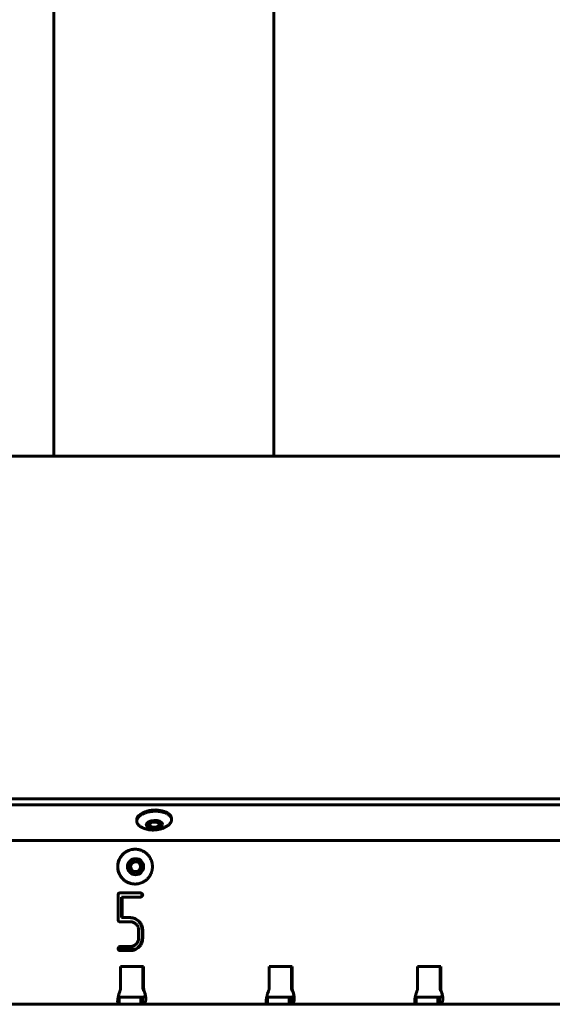
# Model space of a CAD drawing. Units: millimetres. Extents: x -2414 to 2718, y -2272 to 2312.
# Drawn here: x -516 to -332, y -673 to -333 of the extents above; entities that cross this region are included whole.
import ezdxf

# ---------------------------------------------------------------- set-up
doc = ezdxf.new("R2010")
doc.units = ezdxf.units.MM
doc.linetypes.add('K5LT_BASIC', pattern=[0])

msp = doc.modelspace()

# ---------------------------------------------------------------- linework, layer by layer
at = {"color": 150, "linetype": 'K5LT_BASIC', "lineweight": 60, "true_color": 0x0080ff}
for p, q in [((-504.49, -483.96), (-504.49, 523.04)), ((-428.49, -483.96), (-428.49, 523.04)), ((435.32, -483.96), (-857.58, -483.96)), ((-837.59, -602.18), (604.1, -602.18)), ((-837.47, -604.3), (604.22, -604.3)), ((-475.88, -609.59), (-475.86, -610.01)), ((-468.1, -611.31), (-468.35, -611.53)), ((-463.9, -608.91), (-463.88, -609.34)), ((-471.44, -611.5), (-471.18, -611.69)), ((604.08, -616.61), (-840, -616.61)), ((-476.49, -619.61), (-476.45, -619.61)), ((-476.49, -631.61), (-476.45, -631.61)), ((-482.14, -634.86), (-482.19, -634.92)), ((-474.54, -634.68), (-481.61, -634.68)), ((-474.31, -634.88), (-474.28, -634.91)), ((-474.31, -634.88), (-474.09, -634.88)), ((-474.28, -634.91), (-474.06, -634.91)), ((-474.06, -634.91), (-474.09, -634.88)), ((-482.32, -635.39), (-482.32, -643.94)), ((-481.13, -636.11), (-481.13, -643.22)), ((-481.13, -636.11), (-480.9, -636.11)), ((-480.9, -643.22), (-480.9, -636.11)), ((-480.9, -636.11), (-474.54, -636.11)), ((-474.66, -636.1), (-474.76, -636.11)), ((-474.66, -636.1), (-474.44, -636.1)), ((-474.54, -636.11), (-474.44, -636.1)), ((-482.14, -644.47), (-482.09, -644.52)), ((-481.61, -644.65), (-478.06, -644.65)), ((-481.13, -643.22), (-480.9, -643.22)), ((-478.06, -643.22), (-480.9, -643.22)), ((-475.25, -647.47), (-475.25, -650.32)), ((-474.06, -647.47), (-474.06, -650.32)), ((-473.83, -650.32), (-473.83, -647.47)), ((-482.28, -654.11), (-476.37, -654.11)), ((-482.14, -654.38), (-482.13, -654.38)), ((-478.06, -653.16), (-481.61, -653.16)), ((-481.61, -654.58), (-478.06, -654.58)), ((-473.5, -660.11), (-481.47, -660.11)), ((-481.47, -660.11), (-481.47, -667.55)), ((-473.73, -660.11), (-473.73, -667.55)), ((-473.5, -667.55), (-473.5, -660.11)), ((-422.21, -660.11), (-430.18, -660.11)), ((-430.18, -660.11), (-430.18, -667.55)), ((-422.44, -660.11), (-422.44, -667.55)), ((-422.21, -667.55), (-422.21, -660.11)), ((-378.89, -660.11), (-378.89, -667.55)), ((-370.92, -660.11), (-378.89, -660.11)), ((-371.15, -660.11), (-371.15, -667.55)), ((-370.92, -667.55), (-370.92, -660.11)), ((-473.65, -668.11), (-473.42, -668.11)), ((-473.48, -668.41), (-473.48, -668.4)), ((-422.36, -668.11), (-422.13, -668.11)), ((-422.19, -668.41), (-422.19, -668.4)), ((-371.07, -668.11), (-370.84, -668.11)), ((-370.9, -668.41), (-370.9, -668.4)), ((-482, -670.61), (-482, -673.11)), ((-482, -670.61), (-481.97, -670.61)), ((-481.97, -670.61), (-474.5, -670.61)), ((-481.97, -673.11), (-481.97, -670.61)), ((-474.01, -670.61), (-474.5, -670.61)), ((-474.5, -673.11), (-474.5, -670.61)), ((-474.01, -670.61), (-473.87, -670.61)), ((-473.87, -670.61), (-473.87, -673.11)), ((-430.71, -670.61), (-430.68, -670.61)), ((-430.71, -670.61), (-430.71, -673.11)), ((-430.68, -670.61), (-423.21, -670.61)), ((-430.68, -673.11), (-430.68, -670.61)), ((-422.72, -670.61), (-423.21, -670.61)), ((-423.21, -673.11), (-423.21, -670.61)), ((-422.72, -670.61), (-422.58, -670.61)), ((-422.58, -670.61), (-422.58, -673.11)), ((-379.42, -670.61), (-379.39, -670.61)), ((-379.42, -670.61), (-379.42, -673.11)), ((-379.39, -670.61), (-371.92, -670.61)), ((-379.39, -673.11), (-379.39, -670.61)), ((-371.43, -670.61), (-371.92, -670.61)), ((-371.92, -673.11), (-371.92, -670.61)), ((-371.43, -670.61), (-371.3, -670.61)), ((-371.3, -670.61), (-371.3, -673.11)), ((-482, -673.11), (-525.16, -673.11)), ((-482, -673.11), (-482.46, -673.11)), ((-481.97, -673.11), (-482, -673.11)), ((-474.5, -673.11), (-481.97, -673.11)), ((-474.5, -673.11), (-474.01, -673.11)), ((-473.87, -673.11), (-474.01, -673.11)), ((-430.71, -673.11), (-473.87, -673.11)), ((-430.71, -673.11), (-431.17, -673.11)), ((-430.68, -673.11), (-430.71, -673.11)), ((-423.21, -673.11), (-430.68, -673.11)), ((-423.21, -673.11), (-422.72, -673.11)), ((-422.58, -673.11), (-422.72, -673.11)), ((-379.42, -673.11), (-422.58, -673.11)), ((-379.42, -673.11), (-379.88, -673.11)), ((-379.39, -673.11), (-379.42, -673.11)), ((-371.92, -673.11), (-379.39, -673.11)), ((-371.92, -673.11), (-371.43, -673.11)), ((-371.3, -673.11), (-371.43, -673.11)), ((-328.13, -673.11), (-371.3, -673.11))]:
    msp.add_line(p, q, dxfattribs=at)
for centre, major_axis, ratio, start_param, end_param in [((-469.89, -609.25), (5.99, 0.34), 0.527755, 0, 3.141593), ((-469.79, -611.12), (2, 0.11), 0.527755, 0, 3.141593), ((-469.79, -611.12), (2, 0.11), 0.527755, 3.141593, 6.176695), ((-469.81, -610.83), (-2, -0.11), 0.527755, 0.139085, 0.580467), ((-469.79, -611.12), (-1.69, -0.1), 0.527755, 6.176695, 6.863653), ((-469.79, -611.12), (1.69, 0.1), 0.527755, 5.702718, 9.318287), ((-469.81, -610.83), (2, 0.11), 0.527755, 5.702718, 6.144101), ((-469.79, -611.12), (2, 0.11), 0.527755, 6.176695, 6.283185), ((-469.79, -611.12), (-1.69, -0.1), 0.527755, 0.580467, 1.464306), ((-469.79, -611.12), (1.69, 0.1), 0.527755, 4.605898, 5.702718), ((-476.49, -625.61), (0, 6), 0.995916, 0, 3.141593), ((-476.29, -625.61), (0, 2), 0.995916, 0, 3.141593), ((-476.29, -625.61), (0, -1.7), 0.995916, 0, 4.712389), ((-476.32, -625.61), (0, 2), 0.995916, 4.712389, 6.275377), ((-476.29, -625.61), (0, 2), 0.995916, 4.712389, 6.283185), ((-476.29, -625.61), (0, -1.7), 0.995916, 4.712389, 6.283185), ((-476.32, -625.61), (0, -2), 0.995916, 0.007809, 1.570796), ((-476.29, -625.61), (0, 2), 0.995916, 3.141593, 4.712389), ((-481.22, -635.39), (0, -1.11), 0.995916, 4.446729, 4.712389), ((-481.75, -635.25), (0, -0.556), 0.995916, 4.070343, 4.446729), ((-481.78, -635.22), (0, 0.512), 0.995916, 0.320748, 0.782775), ((-481.61, -635.74), (0, 1.05), 0.995916, 0, 0.320748), ((-474.76, -635.23), (0, 0.549), 0.995916, 5.869724, 6.283185), ((-474.54, -635.23), (0, 0.549), 0.995916, 5.869724, 6.283185), ((-474.88, -635.49), (0, 0.834), 0.995916, 5.534955, 5.869724), ((-474.65, -635.49), (0, 0.834), 0.995916, 5.534955, 5.869724), ((-475, -635.63), (0, 1.02), 0.995916, 5.340313, 5.496879), ((-474.74, -635.44), (0, 0.701), 0.995916, 5.15152, 5.340313), ((-474.66, -635.41), (0, 0.612), 0.995916, 4.936696, 5.15152), ((-474.77, -635.63), (0, 1.02), 0.995916, 5.340313, 5.496879), ((-474.52, -635.44), (0, 0.701), 0.995916, 5.15152, 5.340313), ((-474.44, -635.41), (0, 0.612), 0.995916, 4.936696, 5.15152), ((-474.74, -635.42), (0, -0.689), 0.995916, 0.108111, 0.481391), ((-474.51, -635.42), (0, -0.689), 0.995916, 0.108111, 0.481391), ((-474.69, -635.52), (0, -0.578), 0.995916, 0.481391, 0.889581), ((-475, -635.26), (0, 0.979), 0.995916, 4.031174, 4.179673), ((-474.46, -635.52), (0, -0.578), 0.995916, 0.481391, 0.889581), ((-474.81, -635.37), (0, 0.763), 0.995916, 4.179673, 4.347948), ((-474.76, -635.39), (0, 0.707), 0.995916, 4.347948, 4.529179), ((-474.61, -635.4), (0, 0.562), 0.995916, 4.712389, 4.936696), ((-474.74, -635.4), (0, 0.692), 0.995916, 4.529179, 4.712389), ((-474.77, -635.26), (0, 0.979), 0.995916, 4.031174, 4.179673), ((-474.59, -635.37), (0, 0.763), 0.995916, 4.179673, 4.347948), ((-474.53, -635.39), (0, 0.707), 0.995916, 4.347948, 4.529179), ((-474.39, -635.4), (0, 0.562), 0.995916, 4.712389, 4.936696), ((-474.52, -635.4), (0, 0.692), 0.995916, 4.529179, 4.712389), ((-481.27, -643.94), (0, -1.05), 0.995916, 4.712389, 5.032906), ((-481.78, -644.11), (0, -0.512), 0.995916, 5.032906, 5.494903), ((-481.76, -644.07), (0, -0.555), 0.995916, 5.640881, 6.017337), ((-481.61, -643.54), (0, -1.11), 0.995916, 6.017337, 6.283185), ((-478.28, -647.41), (0, 4.19), 0.995916, 5.887815, 6.283185), ((-478.06, -647.41), (0, 4.19), 0.995916, 5.887815, 6.283185), ((-478.06, -647.51), (0, 2.86), 0.995916, 5.892859, 6.283185), ((-478.04, -647.45), (0, 2.79), 0.995916, 5.497687, 5.892859), ((-478.33, -647.51), (0, 4.29), 0.995916, 5.497457, 5.887815), ((-478.1, -647.51), (0, 4.29), 0.995916, 5.497457, 5.887815), ((-478.59, -647.78), (0, 4.68), 0.995916, 5.310732, 5.497456), ((-478.37, -647.78), (0, 4.68), 0.995916, 5.310732, 5.497456), ((-477.99, -647.37), (0, 3.94), 0.995916, 5.107269, 5.310732), ((-477.76, -647.37), (0, 3.94), 0.995916, 5.107269, 5.310732), ((-478.2, -647.61), (0, 3.02), 0.995916, 5.307461, 5.497687), ((-477.85, -647.38), (0, 2.61), 0.995916, 5.102587, 5.307461), ((-477.87, -647.38), (0, 2.63), 0.995916, 4.89909, 5.102587), ((-478.35, -647.47), (0, 3.12), 0.995916, 4.712389, 4.89909), ((-477.96, -647.36), (0, 3.91), 0.995916, 4.902489, 5.107269), ((-477.74, -647.36), (0, 3.91), 0.995916, 4.902489, 5.107269), ((-478.58, -647.47), (0, 4.54), 0.995916, 4.712389, 4.902489), ((-478.35, -647.47), (0, 4.54), 0.995916, 4.712389, 4.902489), ((-478.18, -650.22), (0, 2.99), 0.995916, 3.927091, 4.119121), ((-477.86, -650.43), (0, 2.61), 0.995916, 4.119121, 4.324674), ((-477.9, -650.41), (0, 2.65), 0.995916, 4.324674, 4.527456), ((-478.42, -650.32), (0, 3.19), 0.995916, 4.527456, 4.712389), ((-478.01, -650.42), (0, 3.97), 0.995916, 4.115671, 4.31821), ((-477.79, -650.42), (0, 3.97), 0.995916, 4.115671, 4.31821), ((-477.98, -650.43), (0, 3.93), 0.995916, 4.31821, 4.522417), ((-478.58, -650.32), (0, 4.54), 0.995916, 4.522417, 4.712389), ((-477.76, -650.43), (0, 3.93), 0.995916, 4.31821, 4.522417), ((-478.35, -650.32), (0, 4.54), 0.995916, 4.522417, 4.712389), ((-481.99, -653.87), (0, -0.331), 0.995916, 4.479184, 4.712389), ((-481.49, -653.87), (0, -0.833), 0.995916, 4.712389, 4.881501), ((-481.59, -653.96), (0, -0.749), 0.995916, 4.324256, 4.479184), ((-481.56, -653.88), (0, -0.762), 0.995916, 4.881501, 5.058333), ((-481.26, -654.1), (0, -1.11), 0.995916, 4.218557, 4.324256), ((-481.55, -653.88), (0, -0.775), 0.995916, 5.058333, 5.232289), ((-480.31, -654.61), (0, -2.19), 0.995916, 4.143389, 4.218557), ((-481.44, -653.81), (0, -0.9), 0.995916, 5.232289, 5.393735), ((-481.62, -653.77), (0, 0.627), 0.995916, 0.678186, 1.001796), ((-481.69, -653.94), (0, -0.628), 0.995916, 5.504386, 5.924587), ((-481.67, -653.71), (0, 0.545), 0.995916, 0.330891, 0.678186), ((-481.61, -653.72), (0, -0.859), 0.995916, 5.924587, 6.283185), ((-481.64, -653.78), (0, 0.619), 0.995916, 0.153535, 0.330891), ((-481.61, -653.98), (0, 0.826), 0.995916, 0, 0.153535), ((-478.29, -650.41), (0, -4.17), 0.995916, 0, 0.397256), ((-478.06, -650.29), (0, -2.86), 0.995916, 0, 0.390327), ((-478.06, -650.41), (0, -4.17), 0.995916, 0, 0.397256), ((-478.04, -650.36), (0, 2.79), 0.995916, 3.531919, 3.927091), ((-478.34, -650.29), (0, -4.3), 0.995916, 0.397256, 0.788382), ((-478.11, -650.29), (0, -4.3), 0.995916, 0.397256, 0.788382), ((-478.63, -650), (0, 4.72), 0.995916, 3.929974, 4.115671), ((-478.41, -650), (0, 4.72), 0.995916, 3.929974, 4.115671), ((-483.46, -667.55), (0, 2), 0.995916, 4.426894, 4.712389), ((-471.74, -667.55), (0, -2), 0.995916, 4.712389, 4.997884), ((-471.51, -667.55), (0, -2), 0.995916, 4.712389, 4.997884), ((-432.17, -667.55), (0, 2), 0.995916, 4.426894, 4.712389), ((-420.45, -667.55), (0, -2), 0.995916, 4.712389, 4.997884), ((-420.22, -667.55), (0, -2), 0.995916, 4.712389, 4.997884), ((-380.88, -667.55), (0, 2), 0.995916, 4.426894, 4.712389), ((-369.16, -667.55), (0, -2), 0.995916, 4.712389, 4.997884), ((-368.93, -667.55), (0, -2), 0.995916, 4.712389, 4.997884)]:
    msp.add_ellipse(centre, major_axis=major_axis, ratio=ratio, start_param=start_param, end_param=end_param, dxfattribs=at)
for centre, major_axis, ratio in [((-469.79, -611.12), (2.8, 0.16), 0.527755), ((-476.29, -625.61), (0, 2.8), 0.995916)]:
    msp.add_ellipse(centre, major_axis=major_axis, ratio=ratio, dxfattribs=at)
for points, knots in [([(-463.88, -609.34), (-463.88, -609.32), (-463.89, -609.23), (-463.91, -609.08), (-463.96, -608.88), (-464.04, -608.69), (-464.14, -608.5), (-464.26, -608.32), (-464.41, -608.14), (-464.58, -607.97), (-464.76, -607.81), (-464.97, -607.65), (-465.2, -607.5), (-465.44, -607.36), (-465.71, -607.22), (-465.98, -607.1), (-466.28, -606.99), (-466.59, -606.89), (-466.91, -606.8), (-467.24, -606.72), (-467.59, -606.65), (-467.94, -606.59), (-468.3, -606.55), (-468.67, -606.52), (-469.04, -606.5), (-469.41, -606.49), (-469.79, -606.5), (-470.17, -606.52), (-470.54, -606.55), (-470.91, -606.59), (-471.28, -606.65), (-471.65, -606.72), (-472, -606.8), (-472.35, -606.89), (-472.69, -606.99), (-473.01, -607.1), (-473.33, -607.22), (-473.63, -607.36), (-473.92, -607.5), (-474.19, -607.65), (-474.44, -607.81), (-474.67, -607.97), (-474.89, -608.14), (-475.09, -608.32), (-475.26, -608.51), (-475.42, -608.69), (-475.55, -608.89), (-475.66, -609.08), (-475.75, -609.28), (-475.81, -609.48), (-475.84, -609.61), (-475.85, -609.68), (-475.86, -609.74), (-475.86, -609.86), (-475.86, -609.97), (-475.86, -610.01)], [0.0169485, 0.0169485, 0.0169485, 0.0169485, 0.0200032, 0.0300048, 0.0400064, 0.050008, 0.0600095, 0.0700111, 0.0800127, 0.0900143, 0.1000159, 0.1100175, 0.1200191, 0.1300207, 0.1400223, 0.1500239, 0.1600255, 0.1700271, 0.1800286, 0.1900302, 0.2000318, 0.2100334, 0.220035, 0.2300366, 0.2400382, 0.2500398, 0.2600414, 0.270043, 0.2800446, 0.2900462, 0.3000477, 0.3100493, 0.3200509, 0.3300525, 0.3400541, 0.3500557, 0.3600573, 0.3700589, 0.3800605, 0.3900621, 0.4000637, 0.4100653, 0.4200668, 0.4300684, 0.44007, 0.4500716, 0.4600732, 0.4700748, 0.4800764, 0.490078, 0.5, 0.5, 0.5, 0.5100016, 0.5169485, 0.5169485, 0.5169485, 0.5169485]), ([(-475.86, -610.01), (-475.86, -610.03), (-475.85, -610.12), (-475.83, -610.27), (-475.78, -610.47), (-475.7, -610.66), (-475.6, -610.85), (-475.48, -611.03), (-475.33, -611.21), (-475.16, -611.38), (-474.98, -611.55), (-474.77, -611.7), (-474.54, -611.85), (-474.35, -611.96), (-474.24, -612.02), (-474.22, -612.04)], [0.5169485, 0.5169485, 0.5169485, 0.5169485, 0.5200032, 0.5300048, 0.5400064, 0.550008, 0.5600095, 0.5700111, 0.5800127, 0.5900143, 0.6000159, 0.6100175, 0.6200191, 0.6300207, 0.6331096, 0.6331096, 0.6331096, 0.6331096]), ([(-465.29, -611.53), (-465.21, -611.48), (-465.06, -611.38), (-464.85, -611.21), (-464.65, -611.03), (-464.48, -610.85), (-464.32, -610.66), (-464.19, -610.47), (-464.08, -610.27), (-463.99, -610.07), (-463.93, -609.87), (-463.9, -609.74), (-463.89, -609.68)], [0.90078746, 0.90078746, 0.90078746, 0.90078746, 0.91006525, 0.92006685, 0.93006844, 0.94007003, 0.95007162, 0.96007321, 0.9700748, 0.98007639, 0.99007799, 1, 1, 1, 1]), ([(-463.89, -609.68), (-463.89, -609.61), (-463.88, -609.5), (-463.88, -609.38), (-463.88, -609.34)], [0, 0, 0, 0, 0.01000159, 0.01694854, 0.01694854, 0.01694854, 0.01694854]), ([(-474.22, -612.04), (-474.09, -612.1), (-473.97, -612.16), (-473.78, -612.25), (-473.72, -612.27), (-473.64, -612.31), (-473.61, -612.32), (-473.57, -612.33), (-473.55, -612.34), (-473.32, -612.44), (-473.11, -612.51), (-472.79, -612.61), (-472.69, -612.64), (-472.39, -612.72), (-472.18, -612.77), (-471.77, -612.85), (-471.57, -612.89), (-471.16, -612.94), (-470.96, -612.95), (-470.56, -612.98), (-470.36, -612.98), (-469.95, -612.98), (-469.75, -612.97), (-469.35, -612.95), (-469.14, -612.92), (-468.74, -612.87), (-468.54, -612.83), (-468.14, -612.75), (-467.95, -612.71), (-467.66, -612.63), (-467.56, -612.6), (-467.32, -612.52), (-467.18, -612.48), (-466.85, -612.35), (-466.66, -612.27), (-466.28, -612.1), (-466.09, -612.01), (-465.78, -611.84), (-465.66, -611.77), (-465.47, -611.65), (-465.41, -611.61), (-465.33, -611.56), (-465.31, -611.55), (-465.29, -611.53)], [0, 0, 0, 0, 0.627854, 0.627854, 0.923803, 0.923803, 1.032986, 1.032986, 1.142168, 1.142168, 2.141911, 2.141911, 2.621187, 2.621187, 3.572283, 3.572283, 4.487988, 4.487988, 5.395482, 5.395482, 6.293795, 6.293795, 7.195664, 7.195664, 8.123207, 8.123207, 9.019879, 9.019879, 9.91928, 9.91928, 10.377152, 10.377152, 11.034644, 11.034644, 11.973936, 11.973936, 12.913227, 12.913227, 13.554142, 13.554142, 13.8928, 13.8928, 14, 14, 14, 14]), ([(-476.45, -619.61), (-476.57, -619.61), (-476.82, -619.62), (-477.2, -619.66), (-477.57, -619.71), (-477.94, -619.8), (-478.3, -619.9), (-478.65, -620.03), (-478.99, -620.18), (-479.33, -620.35), (-479.65, -620.54), (-479.96, -620.76), (-480.26, -620.99), (-480.54, -621.24), (-480.81, -621.5), (-481.06, -621.79), (-481.29, -622.09), (-481.5, -622.4), (-481.69, -622.72), (-481.86, -623.06), (-482.01, -623.4), (-482.13, -623.76), (-482.24, -624.12), (-482.32, -624.49), (-482.38, -624.86), (-482.41, -625.24), (-482.42, -625.49), (-482.42, -625.61), (-482.42, -625.74), (-482.41, -625.99), (-482.38, -626.36), (-482.32, -626.74), (-482.24, -627.11), (-482.13, -627.47), (-482.01, -627.82), (-481.86, -628.17), (-481.69, -628.5), (-481.49, -628.83), (-481.28, -629.14), (-481.05, -629.44), (-480.8, -629.72), (-480.54, -629.99), (-480.26, -630.24), (-479.96, -630.47), (-479.65, -630.68), (-479.33, -630.87), (-478.99, -631.05), (-478.65, -631.19), (-478.29, -631.32), (-477.93, -631.43), (-477.57, -631.51), (-477.19, -631.57), (-476.82, -631.6), (-476.57, -631.61), (-476.45, -631.61)], [0.25, 0.25, 0.25, 0.25, 0.2600414, 0.270043, 0.2800446, 0.2900462, 0.3000477, 0.3100493, 0.3200509, 0.3300525, 0.3400541, 0.3500557, 0.3600573, 0.3700589, 0.3800605, 0.3900621, 0.4000637, 0.4100653, 0.4200668, 0.4300684, 0.44007, 0.4500716, 0.4600732, 0.4700748, 0.4800764, 0.490078, 0.5, 0.5, 0.5, 0.5100016, 0.5200032, 0.5300048, 0.5400064, 0.550008, 0.5600095, 0.5700111, 0.5800127, 0.5900143, 0.6000159, 0.6100175, 0.6200191, 0.6300207, 0.6400223, 0.6500239, 0.6600255, 0.6700271, 0.6800286, 0.6900302, 0.7000318, 0.7100334, 0.720035, 0.7300366, 0.7400382, 0.75, 0.75, 0.75, 0.75]), ([(-470.47, -625.61), (-470.47, -625.49), (-470.48, -625.24), (-470.51, -624.86), (-470.57, -624.49), (-470.65, -624.12), (-470.76, -623.76), (-470.89, -623.4), (-471.04, -623.06), (-471.21, -622.72), (-471.4, -622.39), (-471.61, -622.08), (-471.84, -621.78), (-472.09, -621.5), (-472.35, -621.23), (-472.64, -620.99), (-472.93, -620.75), (-473.24, -620.54), (-473.57, -620.35), (-473.9, -620.18), (-474.25, -620.03), (-474.6, -619.9), (-474.96, -619.8), (-475.33, -619.71), (-475.7, -619.66), (-476.07, -619.62), (-476.32, -619.61), (-476.45, -619.61)], [0, 0, 0, 0, 0.0100016, 0.0200032, 0.0300048, 0.0400064, 0.050008, 0.0600095, 0.0700111, 0.0800127, 0.0900143, 0.1000159, 0.1100175, 0.1200191, 0.1300207, 0.1400223, 0.1500239, 0.1600255, 0.1700271, 0.1800286, 0.1900302, 0.2000318, 0.2100334, 0.220035, 0.2300366, 0.2400382, 0.25, 0.25, 0.25, 0.25]), ([(-476.45, -631.61), (-476.32, -631.61), (-476.07, -631.6), (-475.7, -631.57), (-475.32, -631.51), (-474.96, -631.43), (-474.6, -631.32), (-474.24, -631.19), (-473.9, -631.04), (-473.56, -630.87), (-473.24, -630.68), (-472.93, -630.47), (-472.63, -630.24), (-472.35, -629.99), (-472.09, -629.72), (-471.84, -629.44), (-471.61, -629.14), (-471.4, -628.83), (-471.21, -628.5), (-471.03, -628.17), (-470.89, -627.82), (-470.76, -627.46), (-470.65, -627.1), (-470.57, -626.73), (-470.51, -626.36), (-470.48, -625.99), (-470.47, -625.74), (-470.47, -625.61)], [0.75, 0.75, 0.75, 0.75, 0.7600414, 0.770043, 0.7800446, 0.7900462, 0.8000477, 0.8100493, 0.8200509, 0.8300525, 0.8400541, 0.8500557, 0.8600573, 0.8700589, 0.8800605, 0.8900621, 0.9000637, 0.9100653, 0.9200668, 0.9300684, 0.94007, 0.9500716, 0.9600732, 0.9700748, 0.9800764, 0.990078, 1, 1, 1, 1]), ([(-481.72, -668.69), (-481.78, -668.84), (-481.89, -669.14), (-482.03, -669.56), (-482.14, -669.96), (-482.24, -670.33), (-482.31, -670.7), (-482.38, -671.05), (-482.43, -671.37), (-482.46, -671.68), (-482.48, -671.96), (-482.48, -672.17), (-482.47, -672.28), (-482.47, -672.31)], [0, 0, 0, 0, 0.0758831, 0.1443292, 0.2042161, 0.265517, 0.3257374, 0.3859553, 0.4460375, 0.5060811, 0.5661568, 0.6263894, 0.6516821, 0.6516821, 0.6516821, 0.6516821]), ([(-473.66, -673.08), (-473.58, -673.06), (-473.45, -673.01), (-473.28, -672.9), (-473.15, -672.76), (-473.04, -672.6), (-472.94, -672.4), (-472.87, -672.17), (-472.81, -671.91), (-472.78, -671.62), (-472.77, -671.31), (-472.77, -670.98), (-472.8, -670.62), (-472.84, -670.26), (-472.91, -669.87), (-473.01, -669.47), (-473.12, -669.07), (-473.21, -668.81), (-473.26, -668.69)], [0, 0, 0, 0, 0.075883, 0.144329, 0.204216, 0.265517, 0.325737, 0.385955, 0.446037, 0.506081, 0.566157, 0.626389, 0.686655, 0.747871, 0.807789, 0.875718, 0.939077, 1, 1, 1, 1]), ([(-472.9, -669.97), (-472.9, -669.96), (-472.91, -669.95), (-472.91, -669.91), (-472.92, -669.89), (-472.93, -669.84), (-472.93, -669.82), (-472.94, -669.8), (-472.94, -669.79), (-472.94, -669.77), (-472.94, -669.76), (-472.95, -669.75), (-472.95, -669.74), (-472.95, -669.73), (-472.95, -669.72), (-472.96, -669.7), (-472.96, -669.7), (-472.96, -669.69), (-472.96, -669.68), (-472.97, -669.67), (-472.97, -669.66), (-472.97, -669.65), (-472.97, -669.64), (-472.97, -669.63), (-472.98, -669.62), (-472.98, -669.6), (-472.98, -669.6), (-472.99, -669.58), (-472.99, -669.57), (-472.99, -669.56), (-472.99, -669.55), (-473, -669.53), (-473, -669.51), (-473.01, -669.48), (-473.02, -669.47), (-473.03, -669.43), (-473.03, -669.4), (-473.05, -669.35), (-473.06, -669.32), (-473.07, -669.28), (-473.08, -669.26), (-473.09, -669.21), (-473.1, -669.18), (-473.12, -669.12), (-473.13, -669.09), (-473.16, -669.02), (-473.18, -668.98), (-473.21, -668.9), (-473.22, -668.87), (-473.26, -668.78), (-473.28, -668.73), (-473.35, -668.6), (-473.39, -668.53), (-473.45, -668.45), (-473.46, -668.43), (-473.48, -668.41)], [0, 0, 0, 0, 1.098704, 1.098704, 2.197409, 2.197409, 2.577693, 2.577693, 2.840672, 2.840672, 2.957977, 2.957977, 3.122225, 3.122225, 3.286472, 3.286472, 3.399243, 3.399243, 3.512014, 3.512014, 3.62085, 3.62085, 3.729687, 3.729687, 3.869047, 3.869047, 4.008407, 4.008407, 4.147768, 4.147768, 4.287128, 4.287128, 4.532562, 4.532562, 4.777995, 4.777995, 5.260285, 5.260285, 5.742575, 5.742575, 6.118277, 6.118277, 6.869681, 6.869681, 7.459662, 7.459662, 8.639624, 8.639624, 9.610636, 9.610636, 11.552661, 11.552661, 14.752661, 14.752661, 16, 16, 16, 16]), ([(-430.43, -668.69), (-430.49, -668.84), (-430.6, -669.14), (-430.74, -669.56), (-430.85, -669.96), (-430.95, -670.33), (-431.02, -670.7), (-431.09, -671.05), (-431.14, -671.37), (-431.17, -671.68), (-431.19, -671.96), (-431.19, -672.17), (-431.18, -672.28), (-431.18, -672.31)], [0, 0, 0, 0, 0.0758831, 0.1443292, 0.2042161, 0.2655169, 0.3257374, 0.3859553, 0.4460375, 0.5060811, 0.5661568, 0.6263894, 0.6516821, 0.6516821, 0.6516821, 0.6516821]), ([(-422.37, -673.08), (-422.29, -673.06), (-422.16, -673.01), (-421.99, -672.9), (-421.86, -672.76), (-421.75, -672.6), (-421.65, -672.4), (-421.58, -672.17), (-421.53, -671.91), (-421.49, -671.62), (-421.48, -671.31), (-421.48, -670.98), (-421.51, -670.62), (-421.55, -670.26), (-421.62, -669.87), (-421.72, -669.47), (-421.83, -669.07), (-421.92, -668.81), (-421.97, -668.69)], [0, 0, 0, 0, 0.075883, 0.144329, 0.204216, 0.265517, 0.325737, 0.385955, 0.446037, 0.506081, 0.566157, 0.626389, 0.686655, 0.747871, 0.807789, 0.875718, 0.939077, 1, 1, 1, 1]), ([(-421.61, -669.97), (-421.61, -669.96), (-421.62, -669.95), (-421.62, -669.91), (-421.63, -669.89), (-421.64, -669.84), (-421.64, -669.82), (-421.65, -669.8), (-421.65, -669.79), (-421.65, -669.77), (-421.65, -669.76), (-421.66, -669.75), (-421.66, -669.74), (-421.66, -669.73), (-421.66, -669.72), (-421.67, -669.7), (-421.67, -669.7), (-421.67, -669.69), (-421.67, -669.68), (-421.68, -669.67), (-421.68, -669.66), (-421.68, -669.65), (-421.68, -669.64), (-421.68, -669.63), (-421.69, -669.62), (-421.69, -669.6), (-421.69, -669.6), (-421.7, -669.58), (-421.7, -669.57), (-421.7, -669.56), (-421.71, -669.55), (-421.71, -669.53), (-421.71, -669.51), (-421.72, -669.48), (-421.73, -669.47), (-421.74, -669.43), (-421.74, -669.4), (-421.76, -669.35), (-421.77, -669.32), (-421.78, -669.28), (-421.79, -669.26), (-421.8, -669.21), (-421.81, -669.18), (-421.83, -669.12), (-421.84, -669.09), (-421.87, -669.02), (-421.89, -668.98), (-421.92, -668.9), (-421.93, -668.87), (-421.97, -668.78), (-421.99, -668.73), (-422.06, -668.6), (-422.1, -668.53), (-422.16, -668.45), (-422.17, -668.43), (-422.19, -668.41)], [0, 0, 0, 0, 1.098704, 1.098704, 2.197408, 2.197408, 2.577692, 2.577692, 2.840671, 2.840671, 2.957976, 2.957976, 3.122223, 3.122223, 3.286471, 3.286471, 3.399242, 3.399242, 3.512013, 3.512013, 3.620849, 3.620849, 3.729686, 3.729686, 3.869046, 3.869046, 4.008406, 4.008406, 4.147767, 4.147767, 4.287127, 4.287127, 4.532561, 4.532561, 4.777995, 4.777995, 5.260284, 5.260284, 5.742574, 5.742574, 6.118276, 6.118276, 6.869679, 6.869679, 7.459658, 7.459658, 8.639615, 8.639615, 9.610617, 9.610617, 11.552622, 11.552622, 14.752622, 14.752622, 16, 16, 16, 16]), ([(-379.14, -668.69), (-379.2, -668.84), (-379.31, -669.14), (-379.45, -669.56), (-379.56, -669.96), (-379.66, -670.33), (-379.73, -670.7), (-379.8, -671.05), (-379.85, -671.37), (-379.88, -671.68), (-379.9, -671.96), (-379.9, -672.17), (-379.89, -672.28), (-379.89, -672.31)], [0, 0, 0, 0, 0.0758831, 0.1443291, 0.2042161, 0.2655169, 0.3257373, 0.3859552, 0.4460375, 0.5060811, 0.5661568, 0.6263894, 0.6516821, 0.6516821, 0.6516821, 0.6516821]), ([(-371.08, -673.08), (-371, -673.06), (-370.87, -673.01), (-370.7, -672.9), (-370.57, -672.76), (-370.46, -672.6), (-370.36, -672.4), (-370.29, -672.17), (-370.24, -671.91), (-370.2, -671.62), (-370.19, -671.31), (-370.19, -670.98), (-370.22, -670.62), (-370.26, -670.26), (-370.33, -669.87), (-370.43, -669.47), (-370.54, -669.07), (-370.63, -668.81), (-370.68, -668.69)], [0, 0, 0, 0, 0.075883, 0.144329, 0.204216, 0.265517, 0.325737, 0.385955, 0.446037, 0.506081, 0.566157, 0.626389, 0.686655, 0.747871, 0.807789, 0.875718, 0.939077, 1, 1, 1, 1]), ([(-370.32, -669.97), (-370.32, -669.96), (-370.33, -669.95), (-370.33, -669.91), (-370.34, -669.89), (-370.35, -669.84), (-370.35, -669.82), (-370.36, -669.8), (-370.36, -669.79), (-370.36, -669.77), (-370.36, -669.76), (-370.37, -669.75), (-370.37, -669.74), (-370.37, -669.73), (-370.37, -669.72), (-370.38, -669.7), (-370.38, -669.7), (-370.38, -669.69), (-370.38, -669.68), (-370.39, -669.67), (-370.39, -669.66), (-370.39, -669.65), (-370.39, -669.64), (-370.4, -669.63), (-370.4, -669.62), (-370.4, -669.6), (-370.4, -669.6), (-370.41, -669.58), (-370.41, -669.57), (-370.41, -669.56), (-370.42, -669.55), (-370.42, -669.53), (-370.43, -669.51), (-370.43, -669.48), (-370.44, -669.47), (-370.45, -669.43), (-370.46, -669.4), (-370.47, -669.35), (-370.48, -669.32), (-370.49, -669.28), (-370.5, -669.26), (-370.51, -669.21), (-370.53, -669.18), (-370.55, -669.12), (-370.55, -669.09), (-370.58, -669.02), (-370.6, -668.98), (-370.63, -668.9), (-370.64, -668.87), (-370.68, -668.78), (-370.71, -668.73), (-370.77, -668.6), (-370.81, -668.53), (-370.87, -668.45), (-370.88, -668.43), (-370.9, -668.41)], [0, 0, 0, 0, 1.098704, 1.098704, 2.197407, 2.197407, 2.577691, 2.577691, 2.840671, 2.840671, 2.957975, 2.957975, 3.122222, 3.122222, 3.28647, 3.28647, 3.399241, 3.399241, 3.512011, 3.512011, 3.620848, 3.620848, 3.729684, 3.729684, 3.869045, 3.869045, 4.008405, 4.008405, 4.147766, 4.147766, 4.287126, 4.287126, 4.53256, 4.53256, 4.777994, 4.777994, 5.260284, 5.260284, 5.742573, 5.742573, 6.118275, 6.118275, 6.869677, 6.869677, 7.459652, 7.459652, 8.639604, 8.639604, 9.610596, 9.610596, 11.552579, 11.552579, 14.752579, 14.752579, 16, 16, 16, 16]), ([(-482.47, -672.31), (-482.47, -672.35), (-482.46, -672.47), (-482.43, -672.64), (-482.38, -672.8), (-482.31, -672.93), (-482.22, -673.03), (-482.16, -673.06), (-482.12, -673.08)], [0.6516821, 0.6516821, 0.6516821, 0.6516821, 0.6866553, 0.7478713, 0.8077893, 0.8757175, 0.9390772, 1, 1, 1, 1]), ([(-482.28, -670.56), (-482.27, -670.56), (-482.23, -670.58), (-482.18, -670.59), (-482.14, -670.6)], [0.9276117, 0.9276117, 0.9276117, 0.9276117, 0.94563108, 1, 1, 1, 1]), ([(-473.68, -670.6), (-473.6, -670.59), (-473.46, -670.55), (-473.3, -670.48), (-473.17, -670.39), (-473.07, -670.28), (-473, -670.14), (-472.96, -669.99), (-472.94, -669.86), (-472.94, -669.79), (-472.94, -669.77)], [0, 0, 0, 0, 0.0896715, 0.1705275, 0.2412979, 0.3137235, 0.3849539, 0.4562367, 0.5274834, 0.5416377, 0.5416377, 0.5416377, 0.5416377]), ([(-431.18, -672.31), (-431.18, -672.35), (-431.17, -672.47), (-431.14, -672.64), (-431.09, -672.8), (-431.02, -672.93), (-430.93, -673.03), (-430.87, -673.06), (-430.83, -673.08)], [0.6516821, 0.6516821, 0.6516821, 0.6516821, 0.6866553, 0.7478713, 0.8077893, 0.8757175, 0.9390772, 1, 1, 1, 1]), ([(-430.99, -670.56), (-430.98, -670.56), (-430.94, -670.58), (-430.89, -670.59), (-430.85, -670.6)], [0.9276117, 0.9276117, 0.9276117, 0.9276117, 0.94563107, 1, 1, 1, 1]), ([(-422.39, -670.6), (-422.31, -670.59), (-422.17, -670.55), (-422.01, -670.48), (-421.88, -670.39), (-421.78, -670.28), (-421.71, -670.14), (-421.67, -669.99), (-421.65, -669.86), (-421.65, -669.79), (-421.65, -669.77)], [0, 0, 0, 0, 0.0896715, 0.1705275, 0.2412979, 0.3137235, 0.3849539, 0.4562367, 0.5274834, 0.5416377, 0.5416377, 0.5416377, 0.5416377]), ([(-379.89, -672.31), (-379.89, -672.35), (-379.88, -672.47), (-379.85, -672.64), (-379.8, -672.8), (-379.73, -672.93), (-379.65, -673.03), (-379.58, -673.06), (-379.54, -673.08)], [0.6516821, 0.6516821, 0.6516821, 0.6516821, 0.6866553, 0.7478713, 0.8077893, 0.8757175, 0.9390772, 1, 1, 1, 1]), ([(-379.7, -670.56), (-379.69, -670.56), (-379.65, -670.58), (-379.6, -670.59), (-379.57, -670.6)], [0.9276117, 0.9276117, 0.9276117, 0.9276117, 0.94563106, 1, 1, 1, 1]), ([(-371.1, -670.6), (-371.02, -670.59), (-370.88, -670.55), (-370.72, -670.48), (-370.59, -670.39), (-370.49, -670.28), (-370.42, -670.14), (-370.38, -669.99), (-370.36, -669.86), (-370.36, -669.79), (-370.36, -669.77)], [0, 0, 0, 0, 0.0896715, 0.1705275, 0.2412979, 0.3137235, 0.3849539, 0.4562367, 0.5274834, 0.5416377, 0.5416377, 0.5416377, 0.5416377])]:
    msp.add_open_spline(points, degree=3, knots=knots, dxfattribs=at)
for points in [[(-481.72, -668.69), (-481.7, -668.63), (-481.65, -668.5), (-481.6, -668.31), (-481.57, -668.18), (-481.55, -668.11)], [(-473.48, -668.4), (-473.51, -668.37), (-473.55, -668.31), (-473.6, -668.21), (-473.64, -668.15), (-473.65, -668.11)], [(-473.42, -668.11), (-473.41, -668.18), (-473.38, -668.31), (-473.32, -668.5), (-473.28, -668.63), (-473.26, -668.69)], [(-430.43, -668.69), (-430.41, -668.63), (-430.36, -668.5), (-430.31, -668.31), (-430.28, -668.18), (-430.26, -668.11)], [(-422.19, -668.4), (-422.22, -668.37), (-422.26, -668.31), (-422.31, -668.21), (-422.35, -668.15), (-422.36, -668.11)], [(-422.13, -668.11), (-422.12, -668.18), (-422.09, -668.31), (-422.03, -668.5), (-421.99, -668.63), (-421.97, -668.69)], [(-379.14, -668.69), (-379.12, -668.63), (-379.07, -668.5), (-379.02, -668.31), (-378.99, -668.18), (-378.97, -668.11)], [(-370.9, -668.4), (-370.93, -668.37), (-370.97, -668.31), (-371.03, -668.21), (-371.06, -668.15), (-371.07, -668.11)], [(-370.84, -668.11), (-370.83, -668.18), (-370.8, -668.31), (-370.74, -668.5), (-370.7, -668.63), (-370.68, -668.69)], [(-482.14, -670.6), (-482.12, -670.6), (-482.09, -670.61), (-482.04, -670.61), (-482.01, -670.61), (-482, -670.61)], [(-473.87, -670.61), (-473.86, -670.61), (-473.82, -670.61), (-473.76, -670.61), (-473.71, -670.6), (-473.68, -670.6)], [(-430.85, -670.6), (-430.83, -670.6), (-430.8, -670.61), (-430.75, -670.61), (-430.72, -670.61), (-430.71, -670.61)], [(-422.58, -670.61), (-422.57, -670.61), (-422.53, -670.61), (-422.47, -670.61), (-422.42, -670.6), (-422.39, -670.6)], [(-379.57, -670.6), (-379.54, -670.6), (-379.51, -670.61), (-379.46, -670.61), (-379.43, -670.61), (-379.42, -670.61)], [(-371.3, -670.61), (-371.28, -670.61), (-371.24, -670.61), (-371.18, -670.61), (-371.13, -670.6), (-371.1, -670.6)], [(-482, -673.11), (-482.01, -673.11), (-482.03, -673.11), (-482.07, -673.1), (-482.1, -673.09), (-482.12, -673.08)], [(-473.66, -673.08), (-473.68, -673.09), (-473.74, -673.1), (-473.81, -673.11), (-473.85, -673.11), (-473.87, -673.11)], [(-430.71, -673.11), (-430.72, -673.11), (-430.74, -673.11), (-430.78, -673.1), (-430.81, -673.09), (-430.83, -673.08)], [(-422.37, -673.08), (-422.39, -673.09), (-422.45, -673.1), (-422.52, -673.11), (-422.57, -673.11), (-422.58, -673.11)], [(-379.42, -673.11), (-379.43, -673.11), (-379.45, -673.11), (-379.49, -673.1), (-379.52, -673.09), (-379.54, -673.08)], [(-371.08, -673.08), (-371.1, -673.09), (-371.16, -673.1), (-371.23, -673.11), (-371.28, -673.11), (-371.3, -673.11)]]:
    msp.add_open_spline(points, degree=3, dxfattribs=at)

doc.saveas('drawing.dxf')
